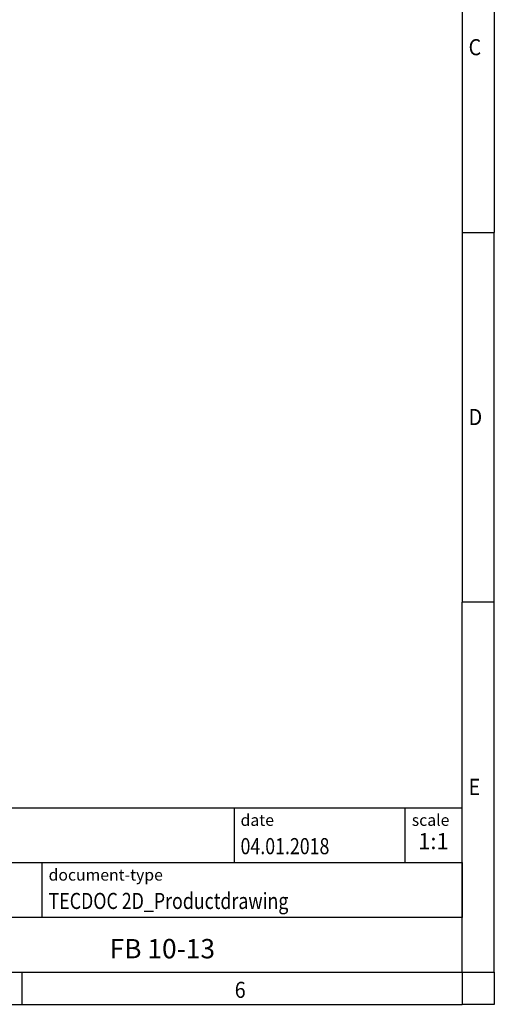
# Model space of a CAD drawing. Units: millimetres. Extents: x -480 to -60, y -307 to -10.
# Drawn here: x -134 to -60, y -307 to -155 of the extents above; entities that cross this region are included whole.
import ezdxf

# ---------------------------------------------------------------- set-up
doc = ezdxf.new("R2010")
doc.units = ezdxf.units.MM
doc.layers.add('1', color=7, linetype='Continuous')
doc.styles.add('CONVERTER_11', font='txt.shx', dxfattribs={"width": 0.9})
doc.styles.add('CONVERTER_12', font='txt.shx', dxfattribs={"width": 0.81})
doc.styles.add('CONVERTER_14', font='txt.shx', dxfattribs={"width": 0.72})

# ---------------------------------------------------------------- blocks, each defined once
blk = doc.blocks.new('_rahmen', base_point=(-64.9, -307.33))
at = {"layer": '1', "color": 6, "linetype": 'Continuous'}
for p, q in [((-64.9, -130.13), (-64.9, -187.53)), ((-64.9, -187.53), (-64.9, -244.93)), ((-64.9, -281.08), (-64.9, -244.93)), ((-194.44, -276.83), (-64.9, -276.83)), ((-64.9, -285.33), (-64.9, -276.83)), ((-64.9, -285.33), (-64.9, -281.08)), ((-158.04, -285.33), (-64.9, -285.33)), ((-64.9, -293.83), (-64.9, -285.33)), ((-64.9, -285.33), (-64.9, -293.83)), ((-64.9, -302.33), (-64.9, -293.83)), ((-64.9, -302.33), (-64.9, -293.83)), ((-158.04, -302.33), (-108.4, -302.33)), ((-133.23, -302.33), (-64.9, -302.33)), ((-108.4, -302.33), (-64.9, -302.33))]:
    blk.add_line(p, q, dxfattribs=at)
at = {"layer": '1', "color": 2, "linetype": 'Continuous'}
for p, q in [((-59.9, -130.13), (-59.9, -187.53)), ((-64.9, -187.53), (-59.9, -187.53)), ((-59.9, -244.93), (-59.9, -187.53)), ((-59.9, -244.93), (-64.9, -244.93)), ((-59.9, -302.33), (-59.9, -244.93)), ((-133.23, -307.33), (-133.23, -302.33)), ((-59.9, -302.33), (-59.9, -307.33)), ((-201.57, -307.33), (-133.23, -307.33)), ((-133.23, -307.33), (-64.9, -307.33)), ((-59.9, -307.33), (-64.9, -307.33))]:
    blk.add_line(p, q, dxfattribs=at)
at = {"layer": '1', "color": 7, "linetype": 'Continuous'}
for p, q in [((-100.32, -276.83), (-100.32, -285.33)), ((-73.82, -276.83), (-73.82, -285.33)), ((-130.14, -293.83), (-130.14, -285.33)), ((-64.9, -293.83), (-158.04, -293.83))]:
    blk.add_line(p, q, dxfattribs=at)
at = {"layer": '1', "color": 7, "style": 'CONVERTER_11', "width": 0.9}
for s, p in [('C', (-63.9, -160.03)), ('D', (-63.9, -217.43)), ('E', (-63.9, -274.83)), ('6', (-100.23, -306.33))]:
    blk.add_text(s, height=2.5, dxfattribs=at).set_placement(p)
at = {"layer": '1', "color": 3, "style": 'CONVERTER_12', "width": 0.81}
for s, p in [('04.01.2018', (-99.32, -284.03)), ('TECDOC 2D_Productdrawing', (-129.14, -292.53))]:
    blk.add_text(s, height=2.5, dxfattribs=at).set_placement(p)
at = {"layer": '1', "color": 2, "char_height": 1.8, "attachment_point": 1, "style": 'CONVERTER_11'}
for s, insert, line_spacing_factor in [('date', (-99.32, -277.83), 1.320528), ('scale', (-72.72, -277.83), 1.20048), ('document-type', (-129.14, -286.33), 1.20048)]:
    blk.add_mtext(s, dxfattribs=dict(at, insert=insert, line_spacing_factor=line_spacing_factor))
at = {"layer": '1', "color": 3, "insert": (-69.36, -284.03), "char_height": 2.5, "attachment_point": 8, "line_spacing_factor": 1.320528, "style": 'CONVERTER_14'}
blk.add_mtext('1:1', dxfattribs=at)
at = {"layer": '1', "color": 7, "insert": (-111.47, -299.08), "char_height": 3, "attachment_point": 5, "line_spacing_factor": 1.20048, "style": 'CONVERTER_12'}
blk.add_mtext('FB 10-13', dxfattribs=at)
blk = doc.blocks.new('_punkt', base_point=(-64.9, -302.33))
at = {"layer": '1', "color": 2, "linetype": 'Continuous'}
for q in [(-64.9, -307.33), (-59.9, -302.33)]:
    blk.add_line((-64.9, -302.33), q, dxfattribs=at)
blk = doc.blocks.new('A3I_CS', base_point=(-64.9, -307.33))
at = {"layer": '1'}
for name, p in [('_rahmen', (-64.9, -307.33)), ('_punkt', (-64.9, -302.33))]:
    blk.add_blockref(name, p, dxfattribs=at)
blk = doc.blocks.new('1')
blk.add_blockref('A3I_CS', (-64.9, -307.33))

msp = doc.modelspace()

# ---------------------------------------------------------------- block references
at = {"layer": '1'}
msp.add_blockref('1', (0, 0), dxfattribs=at)

doc.saveas('drawing.dxf')
